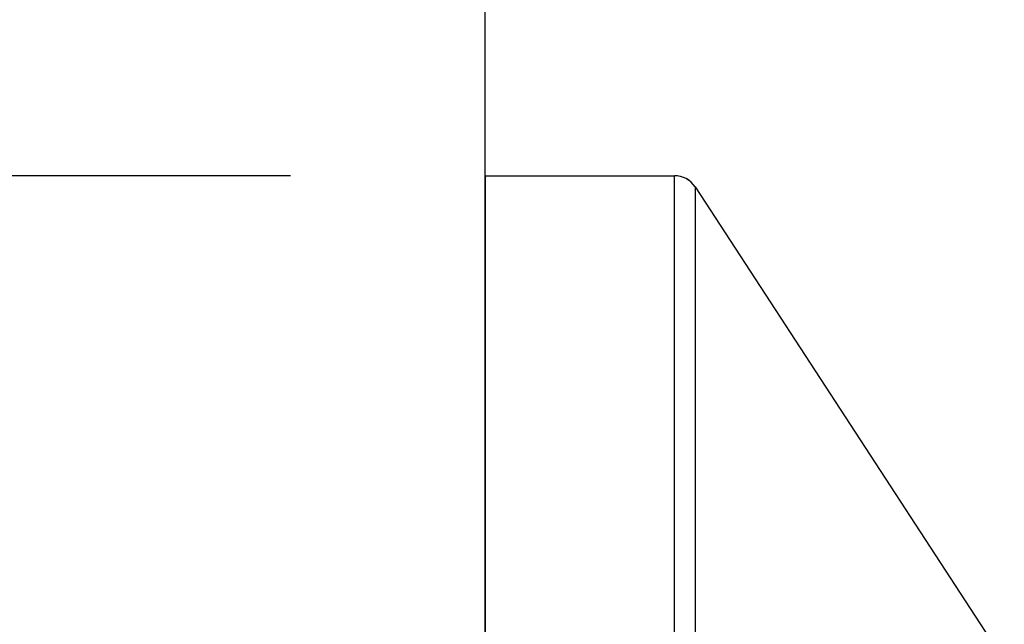
# Model space of a CAD drawing. Units: millimetres. Extents: x 72 to 8980, y -1552 to 626.
# Drawn here: x 7007 to 7041, y -512 to -492 of the extents above; entities that cross this region are included whole.
import ezdxf

# ---------------------------------------------------------------- set-up
doc = ezdxf.new("R2010")
doc.units = ezdxf.units.MM
doc.header["$MEASUREMENT"] = 0
doc.layers.add('Dimensions', color=7, linetype='Continuous')
doc.layers.add('Wall_Floor', color=7, linetype='Continuous')
doc.styles.get("Standard").update_dxf_attribs({"font": 'helr45w_0.ttf'})
doc.dimstyles.get("Standard").update_dxf_attribs({"dimscale": 10, "dimtxt": 2.5, "dimasz": 0.8, "dimexe": 1, "dimexo": 1, "dimgap": 1, "dimtad": 2, "dimtih": 1, "dimtoh": 1, "dimdec": 0, "dimzin": 0, "dimdsep": 46, "dimtxsty": 'Standard', "dimblk": 'DOT', "dimcen": 2, "dimclrd": 1, "dimclre": 1, "dimclrt": 1, "dimadec": 0, "dimazin": 0, "dimtfac": 1, "dimtdec": 0, "dimtofl": 0, "dimtmove": 0, "dimatfit": 3, "dimfxl": 1, "dimtolj": 1, "dimtzin": 0, "dimarcsym": 0})

# ---------------------------------------------------------------- blocks, each defined once
blk = doc.blocks.new('_Dot')
at = {"color": 0, "linetype": 'ByBlock', "lineweight": -2}
blk.add_line((-0.5, 0), (-1, 0), dxfattribs=at)
at = {"color": 0, "linetype": 'ByBlock', "const_width": 0.5}
blk.add_lwpolyline([(-0.25, 0, 1), (0.25, 0, 1)], format="xyb", close=True, dxfattribs=at)
blk = doc.blocks.new('*D12')
at = {"layer": 'Dimensions', "color": 1, "lineweight": -2, "transparency": 16777216}
for p, q in [((7016.56, -496.99), (6951.563, -496.99)), ((6961.563, -504.99), (6961.563, -552.989)), ((7016.556, -560.989), (6951.563, -560.989))]:
    blk.add_line(p, q, dxfattribs=at)
at = {"layer": 'Dimensions', "color": 1, "lineweight": -2, "transparency": 16777216, "xscale": 8, "yscale": 8, "zscale": 8}
for p, rotation in [((6961.563, -496.99), 90), ((6961.563, -560.989), 270)]:
    blk.add_blockref('_Dot', p, dxfattribs=dict(at, rotation=rotation))
at = {"layer": 'Dimensions', "color": 1, "transparency": 16777216, "insert": (6919.905, -528.99), "char_height": 25, "attachment_point": 5}
blk.add_mtext('\\A1;%%C64', dxfattribs=at)

msp = doc.modelspace()

# ---------------------------------------------------------------- linework, layer by layer
at = {"color": 7, "linetype": 'Continuous'}
for p, q in [((7023.291, -496.99), (7023.286, -560.457)), ((7023.291, -496.99), (7029.83, -496.99)), ((7029.826, -560.436), (7029.83, -496.99)), ((7030.542, -497.375), (7030.538, -560.604)), ((7030.542, -497.375), (7041.225, -513.739))]:
    msp.add_line(p, q, dxfattribs=at)
for start in [52.098, 33.1384]:
    msp.add_arc((7029.83, -497.84), 0.85, start, 89.9962, dxfattribs=at)
at = {"layer": 'Wall_Floor', "color": 100}
msp.add_line((7023.288, -750.245), (7023.288, 98.624), dxfattribs=at)

# ---------------------------------------------------------------- dimensions: what is measured, and where the dimension line sits
at = {"layer": 'Dimensions'}
dim = msp.add_linear_dim(base=(6961.563, -560.989), p1=(7026.56, -496.99), p2=(7026.556, -560.989), angle=90, text='%%C<>', dimstyle='Standard', dxfattribs=at)
dim.commit()
dim.dimension.update_dxf_attribs({"geometry": '*D12', "text_midpoint": (6919.905, -528.99)})

doc.saveas('drawing.dxf')
